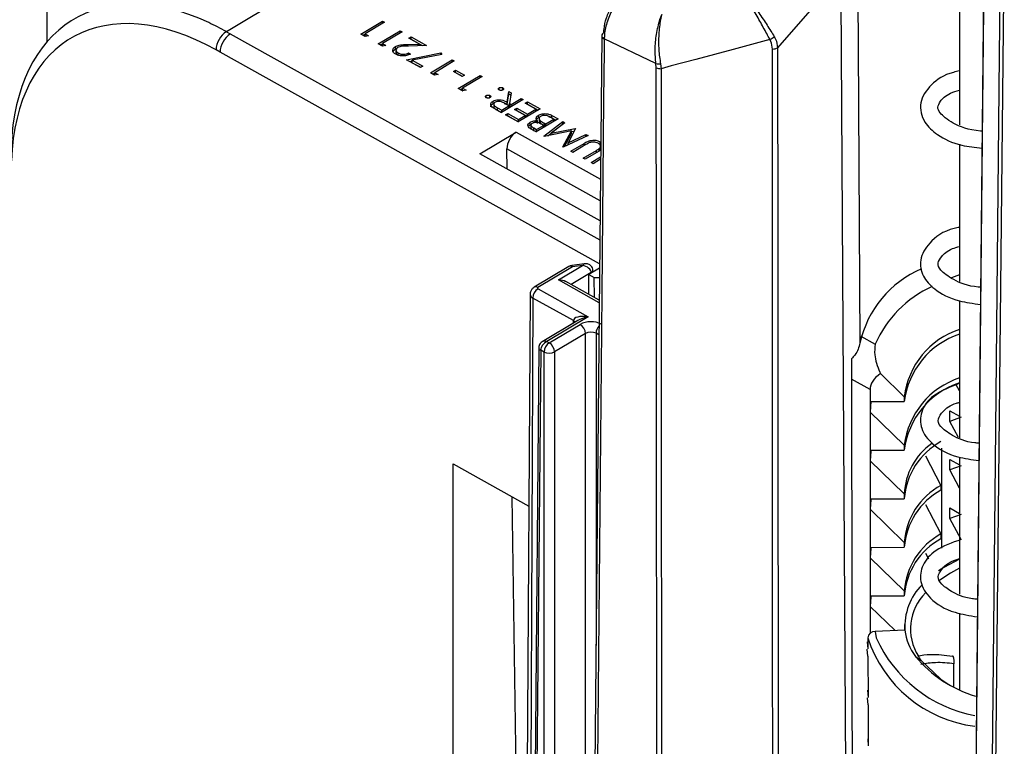
# Model space of a CAD drawing. Units: inches. Extents: x 0.1 to 54.8, y 0 to 42.6.
# Drawn here: x 7.3 to 8.6, y 8.4 to 9.3 of the extents above; entities that cross this region are included whole.
import ezdxf

# ---------------------------------------------------------------- set-up
doc = ezdxf.new("R2010")
doc.units = ezdxf.units.IN

msp = doc.modelspace()

# ---------------------------------------------------------------- linework, layer by layer
at = {"color": 7, "linetype": 'Continuous', "lineweight": 25}
for p, q in [((7.3337, 9.2972), (7.3337, 16.6516)), ((7.9325, 9.5266), (7.5713, 9.3107)), ((8.6018, 9.4785), (8.5776, 7.0857)), ((8.3853, 9.3859), (8.3015, 9.2895)), ((8.3926, 8.2281), (8.3853, 9.3859)), ((8.5425, 9.3695), (8.5425, 9.1873)), ((7.7493, 9.3075), (7.7783, 9.3248)), ((7.7809, 9.3233), (7.755, 9.3077)), ((7.7783, 9.3248), (7.7809, 9.3233)), ((7.7783, 9.3217), (7.7783, 9.3248)), ((7.5713, 9.3107), (7.5765, 9.3078)), ((7.5765, 9.3078), (8.066, 9.0349)), ((7.7549, 9.3044), (7.7493, 9.3075)), ((7.7521, 9.3059), (7.755, 9.3076)), ((7.7596, 9.3052), (7.7549, 9.3044)), ((7.755, 9.3077), (7.7596, 9.3052)), ((7.755, 9.3045), (7.755, 9.3077)), ((7.755, 9.3045), (7.7551, 9.3044)), ((7.7724, 9.2946), (7.8013, 9.3119)), ((7.804, 9.3104), (7.778, 9.2949)), ((7.8013, 9.3119), (7.804, 9.3104)), ((7.8013, 9.3088), (7.8013, 9.3119)), ((7.8129, 9.302), (7.8159, 9.3038)), ((7.8269, 9.2942), (7.8129, 9.302)), ((7.8157, 9.3005), (7.8159, 9.3006)), ((7.8159, 9.3038), (7.8363, 9.2924)), ((7.8159, 9.3006), (7.8159, 9.3038)), ((7.8159, 9.3006), (7.8308, 9.2923)), ((8.1403, 9.2684), (8.0718, 9.3012)), ((7.5629, 9.2837), (7.5576, 9.2866)), ((7.7779, 9.2915), (7.7724, 9.2946)), ((7.7751, 9.2931), (7.778, 9.2948)), ((7.7826, 9.2923), (7.7779, 9.2915)), ((7.778, 9.2949), (7.7826, 9.2923)), ((7.778, 9.2917), (7.778, 9.2949)), ((7.778, 9.2917), (7.7782, 9.2916)), ((7.7952, 9.2878), (7.7952, 9.291)), ((7.7952, 9.2878), (7.7969, 9.2884)), ((7.7959, 9.2867), (7.7959, 9.2827)), ((7.8117, 9.2938), (7.8269, 9.2942)), ((7.8117, 9.2917), (7.8117, 9.2938)), ((7.8363, 9.2924), (7.8127, 9.2917)), ((7.8269, 9.2922), (7.8269, 9.2942)), ((8.0657, 9.0034), (7.5629, 9.2837)), ((7.7988, 9.2793), (7.7988, 9.2825)), ((7.81, 9.2736), (7.8555, 9.2826)), ((7.8285, 9.2633), (7.81, 9.2736)), ((7.8124, 9.2826), (7.8151, 9.2811)), ((7.8124, 9.2794), (7.8124, 9.2826)), ((7.8566, 9.2806), (7.8175, 9.2729)), ((7.8415, 9.2561), (7.8705, 9.2734)), ((7.8555, 9.2826), (7.8566, 9.2806)), ((7.8555, 9.2803), (7.8555, 9.2826)), ((7.8705, 9.2734), (7.8732, 9.2719)), ((7.8705, 9.2703), (7.8705, 9.2734)), ((7.8143, 9.2713), (7.8175, 9.2719)), ((7.8175, 9.2729), (7.8314, 9.2651)), ((7.8175, 9.2696), (7.8175, 9.2729)), ((7.8175, 9.2696), (7.8287, 9.2635)), ((7.8314, 9.2651), (7.8285, 9.2633)), ((7.8732, 9.2719), (7.8472, 9.2563)), ((8.1408, 9.263), (8.1403, 9.2684)), ((8.1464, 9.268), (8.1472, 9.2617)), ((7.8471, 9.253), (7.8415, 9.2561)), ((7.8443, 9.2545), (7.8472, 9.2562)), ((7.8518, 9.2538), (7.8471, 9.253)), ((7.8472, 9.2563), (7.8518, 9.2538)), ((7.8472, 9.2531), (7.8472, 9.2563)), ((7.8472, 9.2531), (7.8474, 9.253)), ((7.8721, 9.2579), (7.875, 9.2597)), ((7.8836, 9.2515), (7.8721, 9.2579)), ((7.8749, 9.2563), (7.875, 9.2565)), ((7.875, 9.2597), (7.8866, 9.2532)), ((7.875, 9.2565), (7.875, 9.2597)), ((7.875, 9.2565), (7.8838, 9.2516)), ((7.8784, 9.2355), (7.9074, 9.2528)), ((7.8866, 9.2532), (7.8836, 9.2515)), ((7.9101, 9.2513), (7.8841, 9.2358)), ((7.9074, 9.2528), (7.9101, 9.2513)), ((7.9074, 9.2497), (7.9074, 9.2528)), ((7.884, 9.2324), (7.8784, 9.2355)), ((7.8812, 9.2339), (7.8841, 9.2357)), ((7.8841, 9.2358), (7.8887, 9.2332)), ((7.8841, 9.2326), (7.8841, 9.2358)), ((7.9326, 9.2336), (7.9326, 9.2364)), ((7.9375, 9.2338), (7.9375, 9.2364)), ((7.8887, 9.2332), (7.884, 9.2324)), ((7.8841, 9.2326), (7.8843, 9.2325)), ((7.9155, 9.2234), (7.9155, 9.2262)), ((7.9204, 9.2236), (7.9204, 9.2262)), ((7.9431, 9.2175), (7.9454, 9.2316)), ((7.9431, 9.2143), (7.9454, 9.2284)), ((7.9454, 9.2316), (7.9487, 9.2297)), ((7.9454, 9.2284), (7.9454, 9.2316)), ((7.9454, 9.2284), (7.9482, 9.2268)), ((7.9487, 9.2297), (7.9464, 9.2156)), ((7.9486, 9.2144), (7.9619, 9.2224)), ((7.9619, 9.2224), (7.9646, 9.2209)), ((7.9619, 9.2193), (7.9619, 9.2224)), ((7.9246, 9.2155), (7.9246, 9.2187)), ((7.9246, 9.2155), (7.9261, 9.2161)), ((7.9255, 9.215), (7.9255, 9.211)), ((7.9303, 9.21), (7.936, 9.2069)), ((7.9303, 9.2068), (7.9303, 9.21)), ((7.9646, 9.2209), (7.9357, 9.2036)), ((7.936, 9.2069), (7.9456, 9.2126)), ((7.9392, 9.2157), (7.9431, 9.2143)), ((7.9456, 9.2126), (7.9402, 9.2157)), ((7.9431, 9.2143), (7.9431, 9.2175)), ((7.9456, 9.2095), (7.9456, 9.2126)), ((7.9464, 9.2156), (7.9486, 9.2144)), ((7.9464, 9.2124), (7.9464, 9.2156)), ((7.9464, 9.2124), (7.9485, 9.2112)), ((7.9486, 9.2113), (7.9486, 9.2144)), ((7.9529, 9.2077), (7.9559, 9.2095)), ((7.9559, 9.2095), (7.9701, 9.2015)), ((7.9559, 9.2062), (7.9559, 9.2095)), ((7.9869, 9.2085), (7.958, 9.1912)), ((7.967, 9.2161), (7.97, 9.2179)), ((7.9812, 9.2082), (7.967, 9.2161)), ((7.9698, 9.2146), (7.97, 9.2147)), ((7.97, 9.2179), (7.9869, 9.2085)), ((7.97, 9.2147), (7.97, 9.2179)), ((7.97, 9.2147), (7.9841, 9.2068)), ((7.9701, 9.2015), (7.9812, 9.2082)), ((7.9812, 9.2051), (7.9812, 9.2082)), ((7.9357, 9.2036), (7.9297, 9.2069)), ((7.9303, 9.2068), (7.9359, 9.2037)), ((7.936, 9.2037), (7.936, 9.2069)), ((7.9411, 9.2006), (7.944, 9.2024)), ((7.958, 9.1912), (7.9411, 9.2006)), ((7.9438, 9.199), (7.944, 9.1991)), ((7.944, 9.2024), (7.9582, 9.1944)), ((7.944, 9.1991), (7.944, 9.2024)), ((7.944, 9.1991), (7.9581, 9.1913)), ((7.9671, 9.1998), (7.9529, 9.2077)), ((7.9557, 9.2061), (7.9559, 9.2062)), ((7.9559, 9.2062), (7.97, 9.1984)), ((7.9582, 9.1944), (7.9671, 9.1998)), ((7.9671, 9.1966), (7.9671, 9.1998)), ((7.9701, 9.1984), (7.9701, 9.2015)), ((8.0107, 9.1952), (7.9818, 9.1779)), ((7.9848, 9.1969), (7.9848, 9.2001)), ((7.9848, 9.1969), (7.9863, 9.1974)), ((7.9856, 9.1962), (7.9856, 9.1922)), ((8.0051, 9.1949), (8.0012, 9.197)), ((8.0026, 9.1997), (8.0107, 9.1952)), ((8.0026, 9.1965), (8.0026, 9.1997)), ((8.0026, 9.1965), (8.0079, 9.1935)), ((7.9582, 9.1913), (7.9582, 9.1944)), ((7.9736, 9.1875), (7.9736, 9.1907)), ((7.9736, 9.1875), (7.9754, 9.1884)), ((7.9747, 9.1875), (7.9747, 9.1834)), ((7.9784, 9.1832), (7.9821, 9.1811)), ((7.9784, 9.18), (7.9784, 9.1832)), ((7.9821, 9.1811), (7.9913, 9.1867)), ((7.9832, 9.1893), (7.9832, 9.1925)), ((7.9873, 9.1896), (7.9873, 9.1928)), ((7.9913, 9.1867), (7.9895, 9.1877)), ((7.9913, 9.1836), (7.9913, 9.1867)), ((7.9919, 9.1722), (8.0169, 9.1917)), ((7.9925, 9.1895), (7.9943, 9.1885)), ((7.9925, 9.1862), (7.9925, 9.1895)), ((7.9925, 9.1862), (7.9942, 9.1853)), ((7.9943, 9.1885), (8.0051, 9.1949)), ((7.9943, 9.1854), (7.9943, 9.1885)), ((7.997, 9.1729), (8.0169, 9.1885)), ((8.0196, 9.1902), (8.0016, 9.1762)), ((8.0016, 9.1762), (8.0333, 9.1826)), ((8.0051, 9.1918), (8.0051, 9.1949)), ((8.0169, 9.1917), (8.0196, 9.1902)), ((8.0169, 9.1885), (8.0169, 9.1917)), ((8.0169, 9.1885), (8.0172, 9.1884)), ((8.0339, 9.1823), (8.0239, 9.1637)), ((8.0333, 9.1826), (8.0339, 9.1823)), ((8.0333, 9.1811), (8.0333, 9.1826)), ((7.9072, 9.1488), (7.9551, 9.1775)), ((7.9551, 9.1775), (8.0667, 9.1153)), ((7.9818, 9.1779), (7.9759, 9.1811)), ((7.9784, 9.18), (7.982, 9.178)), ((7.9821, 9.178), (7.9821, 9.1811)), ((7.9923, 9.172), (7.9919, 9.1722)), ((8.0284, 9.1793), (7.9923, 9.172)), ((8.0016, 9.1739), (8.0016, 9.1762)), ((8.017, 9.1582), (8.0284, 9.1793)), ((8.0503, 9.1731), (8.0174, 9.158)), ((8.019, 9.1588), (8.0284, 9.1761)), ((8.0239, 9.1637), (8.0476, 9.1746)), ((8.0284, 9.1761), (8.0284, 9.1793)), ((8.0284, 9.1784), (8.0322, 9.1792)), ((8.0476, 9.1746), (8.0503, 9.1731)), ((8.0476, 9.1719), (8.0476, 9.1746)), ((8.0174, 9.158), (8.017, 9.1582)), ((8.0239, 9.161), (8.0239, 9.1637)), ((8.0275, 9.1524), (8.045, 9.1628)), ((8.0475, 9.1612), (8.0302, 9.1509)), ((8.045, 9.1597), (8.045, 9.1628)), ((8.064, 9.1626), (8.0665, 9.1617)), ((8.0665, 9.1617), (8.0665, 9.1649)), ((8.067, 9.1552), (8.067, 9.1592)), ((8.5425, 9.1618), (8.5425, 8.9801)), ((8.0662, 9.0602), (7.9072, 9.1488)), ((7.9433, 9.1286), (7.9429, 9.1555)), ((8.0664, 9.0866), (7.9429, 9.1555)), ((8.0302, 9.1509), (8.0275, 9.1524)), ((8.044, 9.1432), (8.0614, 9.1535)), ((8.0467, 9.1417), (8.044, 9.1432)), ((8.0642, 9.1521), (8.0467, 9.1417)), ((8.0544, 9.1374), (8.067, 9.1449)), ((8.0614, 9.1504), (8.0614, 9.1535)), ((8.0651, 9.1527), (8.0651, 9.1559)), ((8.0571, 9.1359), (8.0544, 9.1374)), ((8.067, 9.1418), (8.0571, 9.1359)), ((8.0249, 8.9997), (7.979, 8.9723)), ((8.0112, 8.982), (8.043, 9.001)), ((8.0455, 9.0032), (8.0287, 9.0011)), ((8.043, 9.001), (8.0299, 8.9993)), ((8.0299, 8.9993), (7.984, 8.9719)), ((8.0546, 8.9917), (8.028, 8.9758)), ((8.0656, 8.9977), (8.0516, 8.9893)), ((8.0516, 8.9893), (8.0586, 8.9854)), ((8.0516, 8.9627), (8.0516, 8.9893)), ((8.0546, 8.9911), (8.0546, 8.9917)), ((8.0569, 8.9924), (8.0568, 8.995)), ((8.5425, 8.9886), (8.5319, 8.9847)), ((8.0652, 8.9519), (8.0112, 8.982)), ((8.0652, 8.9551), (8.0209, 8.9798)), ((8.0586, 8.9854), (8.0655, 8.9853)), ((8.0587, 8.9587), (8.0586, 8.9854)), ((7.9736, 8.9631), (7.968, 8.0844)), ((7.9841, 8.9702), (8.0505, 8.9331)), ((7.9773, 8.9581), (7.9734, 8.0889)), ((8.0309, 8.9282), (7.9773, 8.9581)), ((8.5425, 8.9543), (8.5425, 8.7731)), ((8.0367, 8.9283), (7.9898, 8.9003)), ((8.0505, 8.9331), (7.9958, 8.9004)), ((7.9989, 8.8987), (8.0399, 8.9232)), ((8.0309, 8.9248), (8.0309, 8.9282)), ((8.047, 8.9113), (8.006, 8.8868)), ((8.0471, 8.1448), (8.047, 8.9113)), ((8.0609, 8.9114), (8.061, 8.4981)), ((8.0648, 8.9093), (8.0609, 8.9114)), ((7.9958, 8.9004), (7.9989, 8.8987)), ((8.4119, 8.9074), (8.4308, 8.8968)), ((7.9852, 8.8924), (7.9779, 8.0926)), ((7.9876, 8.8891), (7.9804, 8.0946)), ((7.9921, 8.8866), (7.9876, 8.8891)), ((7.9922, 8.1043), (7.9921, 8.8866)), ((8.006, 8.8868), (8.0061, 8.1147)), ((8.4692, 8.8274), (8.4377, 8.858)), ((8.4239, 8.8369), (8.3993, 8.8506)), ((8.5425, 8.8351), (8.5382, 8.8431)), ((8.4239, 8.8369), (8.4239, 8.8209)), ((8.4239, 8.8209), (8.4692, 8.821)), ((8.425, 8.8209), (8.4239, 8.807)), ((8.4239, 8.8209), (8.4239, 8.807)), ((8.4692, 8.8274), (8.4692, 8.821)), ((8.4692, 8.7631), (8.4239, 8.807)), ((8.4239, 8.807), (8.4239, 8.7566)), ((8.5297, 8.7948), (8.5297, 8.8087)), ((8.5297, 8.8087), (8.5425, 8.8015)), ((8.5447, 8.8003), (8.5297, 8.7948)), ((8.5411, 8.7735), (8.5297, 8.7948)), ((8.4239, 8.7566), (8.4692, 8.7567)), ((8.4239, 8.7566), (8.4239, 8.7427)), ((8.4692, 8.7631), (8.4692, 8.7567)), ((8.5187, 8.7591), (8.5187, 8.627)), ((8.4239, 8.7427), (8.4239, 8.6923)), ((8.4692, 8.6988), (8.4239, 8.7427)), ((8.4974, 8.749), (8.5178, 8.71)), ((8.5297, 8.7444), (8.5425, 8.7372)), ((8.5297, 8.7305), (8.5297, 8.7444)), ((8.5425, 8.7474), (8.5425, 8.5659)), ((7.8717, 8.7385), (7.9718, 8.6827)), ((7.8719, 8.0033), (7.8717, 8.7385)), ((8.5447, 8.736), (8.5297, 8.7305)), ((8.5425, 8.7065), (8.5297, 8.7305)), ((8.5178, 8.71), (8.5178, 8.7036)), ((7.9592, 8.0772), (7.9499, 8.6949)), ((8.4239, 8.6923), (8.4692, 8.6924)), ((8.4239, 8.6923), (8.4239, 8.6784)), ((8.4692, 8.6988), (8.4692, 8.6924)), ((8.4239, 8.6784), (8.4239, 8.628)), ((8.4692, 8.6345), (8.4239, 8.6784)), ((8.4974, 8.6847), (8.5178, 8.6457)), ((8.5297, 8.6801), (8.5425, 8.6729)), ((8.5297, 8.6662), (8.5297, 8.6801)), ((8.5447, 8.6717), (8.5297, 8.6662)), ((8.5445, 8.6384), (8.5297, 8.6662)), ((8.4692, 8.6345), (8.4692, 8.6281)), ((8.5178, 8.6457), (8.5178, 8.6393)), ((8.4239, 8.628), (8.4692, 8.6281)), ((8.4239, 8.628), (8.4239, 8.6141)), ((8.4239, 8.6141), (8.4239, 8.5637)), ((8.4692, 8.5703), (8.4239, 8.6141)), ((8.4974, 8.6204), (8.5015, 8.6126)), ((8.4692, 8.5703), (8.4692, 8.5638)), ((8.4239, 8.5637), (8.4692, 8.5638)), ((8.4239, 8.5637), (8.4239, 8.5499)), ((8.4239, 8.5499), (8.4239, 8.5142)), ((8.4571, 8.5177), (8.4239, 8.5499)), ((8.5425, 8.5408), (8.5425, 8.4391)), ((8.4699, 8.5182), (8.4306, 8.5166)), ((8.4697, 8.5257), (8.4697, 8.5182)), ((8.4701, 8.518), (8.4699, 8.5182)), ((8.4208, 8.5082), (8.4209, 8.4937)), ((8.4306, 8.5166), (8.4321, 8.5082)), ((8.4203, 8.5031), (8.4209, 8.4937)), ((8.4209, 8.4839), (8.4203, 8.4932)), ((8.4209, 8.4839), (8.4212, 8.4294)), ((8.4841, 8.4835), (8.4914, 8.4788)), ((8.5351, 8.4426), (8.5351, 8.474)), ((8.4206, 8.4388), (8.4212, 8.4294)), ((8.4212, 8.4193), (8.4206, 8.4286)), ((8.4212, 8.4193), (8.4214, 8.3652)), ((8.4208, 8.3745), (8.4214, 8.3652))]:
    msp.add_line(p, q, dxfattribs=at)
at = {"color": 7, "linetype": 'Continuous', "lineweight": 25, "flags": 128}
for points in [[(8.5761, 9.5436), (8.5717, 9.097), (8.5524, 7.1615)], [(8.5763, 9.5425), (8.5762, 9.5344), (8.5756, 9.47), (8.573, 9.2127), (8.5627, 8.1834), (8.5625, 8.1595), (8.5546, 7.371), (8.5525, 7.1604)], [(8.5734, 7.0951), (8.5735, 7.0974), (8.5754, 7.2945), (8.5834, 8.083), (8.5905, 8.7852), (8.5954, 9.2793), (8.5975, 9.4822)], [(8.4072, 9.4194), (8.408, 9.2907), (8.4105, 8.8985)], [(8.0685, 9.3055), (8.0647, 8.8947), (8.0578, 8.1517)], [(8.0718, 9.3012), (8.0716, 9.2851), (8.071, 9.2208), (8.0687, 8.9636), (8.0611, 8.1534)], [(8.2913, 9.3004), (8.2425, 9.2873), (8.193, 9.274), (8.1604, 9.2653), (8.1472, 9.2617)], [(8.295, 8.1699), (8.2948, 8.6624), (8.2946, 9.0331), (8.2945, 9.2877)], [(8.3015, 9.2895), (8.3016, 9.0348), (8.302, 8.1739)], [(8.1414, 8.1697), (8.1409, 9.0084), (8.1408, 9.263)], [(8.1472, 9.2617), (8.1473, 9.007), (8.1478, 8.1694)], [(8.0287, 9.0011), (8.0288, 9.0011), (8.0291, 9.0008), (8.0295, 9.0003), (8.0299, 8.9993)], [(8.425, 8.7566), (8.4248, 8.7555), (8.4239, 8.7427)], [(8.425, 8.6923), (8.4248, 8.6912), (8.4239, 8.6784)], [(8.425, 8.628), (8.4248, 8.627), (8.4239, 8.6141)], [(8.5425, 8.6123), (8.5215, 8.6012), (8.5147, 8.5968)], [(8.5425, 8.6004), (8.5303, 8.5939), (8.515, 8.5837)], [(8.425, 8.5637), (8.4248, 8.5627), (8.4239, 8.5499)], [(8.4914, 8.4788), (8.5176, 8.4533), (8.5283, 8.4463)]]:
    msp.add_lwpolyline(points, dxfattribs=at)
at = {"color": 7, "linetype": 'Continuous', "lineweight": 25}
for centre, radius, start, end in [((7.5883, 9.2851), 0.0308, 123.6614, 177.2146), ((7.5936, 9.2822), 0.0308, 123.6614, 177.2146), ((8.0733, 9.305), 0.00481, 114.9256, 174.4568), ((8.0736, 9.306), 0.00515, 185.8303, 249.5233), ((8.2847, 9.3175), 0.0183, 291.0161, 312.5066), ((8.2948, 9.3019), 0.0142, 268.9846, 298.5288), ((8.1443, 9.2842), 0.0163, 256.0141, 277.4415), ((8.1469, 9.2766), 0.0149, 245.5162, 271.0296), ((8.0299, 8.9913), 0.00984, 97.18, 120.8709), ((8.027, 8.9953), 0.00498, 54.7724, 115.9164), ((8.053, 8.9952), 0.00383, 295.0231, 357.2592), ((8.5481, 8.8674), 0.1411, 113.4119, 167.2639), ((7.9794, 8.9635), 0.00583, 184.0908, 248.2809), ((7.9926, 8.9574), 0.0154, 123.6525, 177.337), ((7.9812, 8.9678), 0.00498, 54.7724, 115.9171), ((7.9844, 8.971), 0.000936, 112.539, 250.9248), ((8.5662, 8.8385), 0.1474, 113.9928, 156.6944), ((8.0287, 8.9238), 0.00492, 28.5657, 63.218), ((8.0321, 8.9105), 0.0149, 2.9246, 58.4013), ((8.0764, 8.9107), 0.0155, 138.07, 177.1737), ((8.576, 8.8144), 0.1075, 108.1286, 173.0447), ((8.576, 8.808), 0.1075, 108.1286, 173.0447), ((8.0074, 8.8859), 0.0154, 123.6525, 177.337), ((7.9911, 8.886), 0.0149, 2.9246, 58.4013), ((7.989, 8.8927), 0.00386, 183.9975, 248.028), ((7.9989, 8.9003), 0.0153, 243.453, 297.7017), ((8.576, 8.7501), 0.1075, 108.1286, 173.0447), ((8.576, 8.7437), 0.1075, 108.1286, 173.0447), ((8.5625, 8.6858), 0.0935, 118.5384, 175.9199), ((8.5545, 8.6955), 0.0853, 124.8609, 177.7287), ((8.5625, 8.6279), 0.0935, 118.5384, 175.9199), ((8.5625, 8.6215), 0.0935, 118.5384, 175.9199), ((8.5625, 8.5636), 0.0935, 118.5384, 175.9199), ((8.5625, 8.5572), 0.0935, 118.5384, 175.9199), ((8.5486, 8.5229), 0.0787, 135.0236, 183.5635), ((8.5449, 8.5199), 0.0674, 134.5889, 212.4459), ((8.5441, 8.5283), 0.0748, 187.7558, 216.7647), ((8.4303, 8.5071), 0.00949, 87.7088, 173.7984), ((8.5839, 8.5613), 0.1715, 198.0503, 262.8962), ((8.5954, 8.5813), 0.1789, 204.1023, 259.5166), ((8.6135, 8.5924), 0.1691, 220.0748, 252.8039), ((8.5627, 8.5302), 0.0879, 213.4848, 215.7894)]:
    msp.add_arc(centre, radius, start, end, dxfattribs=at)
for centre, major_axis, ratio, start_param, end_param in [((7.569, 8.9879), (-0.1996, 0.3394), 0.592136, 5.575649, 7.026369), ((7.5554, 8.9798), (-0.1895, 0.3225), 0.592386, 5.493506, 7.031387), ((7.569, 8.9879), (-0.1996, 0.3394), 0.592136, 5.493276, 5.575649), ((7.9552, 9.163), (0.0085, 0.0155), 0.572232, 0.77238, 2.351903), ((8.043, 8.9929), (0.0029, 0.0102), 0.303463, 0.12888, 0.755289), ((8.043, 8.9929), (0.0115, -0.0023), 0.678238, 0.142016, 1.707576), ((8.0112, 8.9739), (0.0139, 0.0002), 0.577382, 0.785327, 1.562068), ((8.0505, 8.9251), (0.0195, -0.0036), 0.399098, 1.64421, 3.20977), ((8.0505, 8.9251), (0.0193, 0.0041), 0.399723, 1.486722, 2.280919), ((8.0541, 8.9153), (0.0197, 0), 0.577304, 0.802866, 2.373635), ((8.0541, 8.9073), (0.00984, 0), 0.58338, 0.802961, 2.37373), ((7.9958, 8.8924), (0.00656, 0.0075), 0.668268, 0.918033, 2.483593), ((7.9958, 8.8924), (-0.00684, 0.00725), 0.683333, 5.33873, 6.123453), ((8.4802, 8.8371), (0.0563, 0.0003), 0.570915, 2.425138, 3.138505)]:
    msp.add_ellipse(centre, major_axis=major_axis, ratio=ratio, start_param=start_param, end_param=end_param, dxfattribs=at)
for points, knots in [([(8.0712, 9.3094), (8.0713, 9.311), (8.0715, 9.3171), (8.0743, 9.329), (8.0811, 9.3444), (8.0878, 9.353), (8.0912, 9.3573)], [0, 0, 0, 0, 0.103199, 0.402022, 0.701014, 1, 1, 1, 1]), ([(8.0954, 9.3589), (8.0914, 9.3537), (8.0835, 9.3433), (8.0754, 9.3248), (8.0721, 9.3105), (8.0719, 9.3031), (8.0718, 9.3012)], [0, 0, 0, 0, 0.298952, 0.597935, 0.896784, 1, 1, 1, 1]), ([(8.2913, 9.3004), (8.2884, 9.3056), (8.2828, 9.316), (8.2729, 9.3338), (8.2647, 9.3481), (8.2596, 9.357), (8.2574, 9.3608), (8.2566, 9.3621), (8.2564, 9.3626), (8.2563, 9.3627)], [0, 0, 0, 0, 0.258127, 0.514059, 0.78114, 0.922678, 0.971901, 0.995333, 1, 1, 1, 1]), ([(8.2563, 9.3627), (8.2564, 9.3626), (8.2567, 9.3622), (8.2577, 9.3609), (8.2604, 9.3575), (8.2667, 9.3494), (8.2764, 9.336), (8.2878, 9.3191), (8.294, 9.309), (8.2971, 9.304)], [0, 0, 0, 0, 0.0046672, 0.0280996, 0.0773235, 0.2188598, 0.4859413, 0.7418735, 1, 1, 1, 1]), ([(8.1403, 9.2684), (8.1398, 9.2745), (8.1387, 9.2868), (8.1407, 9.3076), (8.1441, 9.3223), (8.1468, 9.3305), (8.1477, 9.3327), (8.148, 9.3335), (8.148, 9.3336)], [0, 0, 0, 0, 0.29172, 0.580821, 0.883998, 0.958256, 0.994865, 1, 1, 1, 1]), ([(8.148, 9.3336), (8.148, 9.3335), (8.1478, 9.3327), (8.1472, 9.3304), (8.1455, 9.3222), (8.1438, 9.3074), (8.1436, 9.2866), (8.1454, 9.2742), (8.1464, 9.268)], [0, 0, 0, 0, 0.005136, 0.0417, 0.116008, 0.419186, 0.70828, 1, 1, 1, 1]), ([(8.2945, 9.2877), (8.2942, 9.2911), (8.2938, 9.2955), (8.2917, 9.2995), (8.2913, 9.3004)], [0, 0, 0, 0, 0.776362, 1, 1, 1, 1]), ([(8.2971, 9.304), (8.2977, 9.3029), (8.3002, 9.2983), (8.301, 9.2933), (8.3015, 9.2895)], [0, 0, 0, 0, 0.225759, 1, 1, 1, 1]), ([(7.7957, 9.2808), (7.7944, 9.2816), (7.792, 9.2832), (7.7914, 9.2863), (7.7925, 9.289), (7.7943, 9.2903), (7.7952, 9.291)], [0, 0, 0, 0, 0.27989, 0.559224, 0.779582, 1, 1, 1, 1]), ([(7.7923, 9.2846), (7.7924, 9.285), (7.7928, 9.2862), (7.7942, 9.2871), (7.7952, 9.2878)], [0, 0, 0, 0, 0.309972, 1, 1, 1, 1]), ([(7.7952, 9.291), (7.7968, 9.2917), (7.7994, 9.2929), (7.804, 9.2934), (7.8078, 9.2937), (7.8104, 9.2938), (7.8117, 9.2938)], [0, 0, 0, 0, 0.33837, 0.558748, 0.779361, 1, 1, 1, 1]), ([(7.7981, 9.2896), (7.7974, 9.289), (7.7958, 9.2878), (7.7958, 9.2856), (7.7967, 9.2838), (7.7981, 9.2829), (7.7988, 9.2825)], [0, 0, 0, 0, 0.279126, 0.558978, 0.77935, 1, 1, 1, 1]), ([(7.8127, 9.2917), (7.8109, 9.2917), (7.8081, 9.2916), (7.8041, 9.2914), (7.8007, 9.2909), (7.799, 9.29), (7.7981, 9.2896)], [0, 0, 0, 0, 0.3405416, 0.5608502, 0.7805986, 1, 1, 1, 1]), ([(7.8151, 9.2811), (7.8135, 9.2803), (7.8103, 9.2789), (7.8046, 9.2784), (7.7994, 9.279), (7.7969, 9.2802), (7.7957, 9.2808)], [0, 0, 0, 0, 0.280029, 0.559515, 0.779668, 1, 1, 1, 1]), ([(7.7961, 9.2831), (7.796, 9.2828), (7.7959, 9.282), (7.7966, 9.2808), (7.7976, 9.2801), (7.798, 9.2798)], [0, 0, 0, 0, 0.2313855, 0.7198569, 1, 1, 1, 1]), ([(7.7988, 9.2825), (7.7999, 9.282), (7.8021, 9.2809), (7.8063, 9.2807), (7.8098, 9.2814), (7.8115, 9.2822), (7.8124, 9.2826)], [0, 0, 0, 0, 0.279699, 0.558847, 0.779176, 1, 1, 1, 1]), ([(8.5425, 9.2587), (8.5397, 9.2581), (8.5231, 9.2547), (8.5035, 9.2409), (8.4875, 9.2176), (8.4935, 9.191), (8.5136, 9.1728), (8.5388, 9.1602), (8.563, 9.1575), (8.5723, 9.1565)], [0, 0, 0, 0, 0.036448, 0.215328, 0.396764, 0.571493, 0.713924, 0.89108, 1, 1, 1, 1]), ([(7.9327, 9.2335), (7.9324, 9.2338), (7.9317, 9.2342), (7.9316, 9.2351), (7.9318, 9.2358), (7.9323, 9.2362), (7.9326, 9.2364)], [0, 0, 0, 0, 0.279602, 0.559212, 0.779475, 1, 1, 1, 1]), ([(7.9326, 9.2364), (7.933, 9.2366), (7.9338, 9.2369), (7.9353, 9.237), (7.9366, 9.2369), (7.9372, 9.2366), (7.9375, 9.2364)], [0, 0, 0, 0, 0.279469, 0.559358, 0.779674, 1, 1, 1, 1]), ([(7.9375, 9.2364), (7.9378, 9.2362), (7.9385, 9.2357), (7.9386, 9.2349), (7.9384, 9.2341), (7.9379, 9.2338), (7.9376, 9.2336)], [0, 0, 0, 0, 0.279581, 0.559143, 0.779575, 1, 1, 1, 1]), ([(7.9156, 9.2233), (7.9153, 9.2236), (7.9146, 9.224), (7.9145, 9.2249), (7.9148, 9.2256), (7.9153, 9.226), (7.9155, 9.2262)], [0, 0, 0, 0, 0.279602, 0.559212, 0.779475, 1, 1, 1, 1]), ([(7.9155, 9.2262), (7.9159, 9.2264), (7.9167, 9.2267), (7.9182, 9.2268), (7.9195, 9.2267), (7.9201, 9.2264), (7.9204, 9.2262)], [0, 0, 0, 0, 0.279517, 0.559326, 0.779544, 1, 1, 1, 1]), ([(7.9205, 9.2234), (7.9201, 9.2232), (7.9193, 9.2228), (7.9179, 9.2227), (7.9166, 9.2229), (7.9159, 9.2232), (7.9156, 9.2233)], [0, 0, 0, 0, 0.279585, 0.559454, 0.779697, 1, 1, 1, 1]), ([(7.9204, 9.2262), (7.9208, 9.226), (7.9214, 9.2255), (7.9216, 9.2247), (7.9213, 9.2239), (7.9208, 9.2236), (7.9205, 9.2234)], [0, 0, 0, 0, 0.279647, 0.559299, 0.779615, 1, 1, 1, 1]), ([(7.9376, 9.2336), (7.9372, 9.2334), (7.9364, 9.233), (7.9349, 9.2329), (7.9336, 9.2331), (7.933, 9.2334), (7.9327, 9.2335)], [0, 0, 0, 0, 0.279576, 0.559284, 0.779552, 1, 1, 1, 1]), ([(8.5725, 9.1791), (8.5717, 9.1791), (8.5545, 9.1799), (8.5323, 9.1893), (8.5118, 9.2058), (8.5135, 9.2148), (8.5251, 9.2281), (8.5383, 9.2321), (8.5425, 9.2334)], [0, 0, 0, 0, 0.010486, 0.239134, 0.453535, 0.749121, 0.919871, 1, 1, 1, 1]), ([(7.9233, 9.2109), (7.9226, 9.2116), (7.9214, 9.2131), (7.9213, 9.2153), (7.9225, 9.2173), (7.9239, 9.2182), (7.9246, 9.2187)], [0, 0, 0, 0, 0.279797, 0.5595, 0.779626, 1, 1, 1, 1]), ([(7.9216, 9.2112), (7.9216, 9.2115), (7.9214, 9.2125), (7.9225, 9.2141), (7.9239, 9.215), (7.9246, 9.2155)], [0, 0, 0, 0, 0.224311, 0.611938, 1, 1, 1, 1]), ([(7.9297, 9.2069), (7.9284, 9.2076), (7.9261, 9.2089), (7.9241, 9.2103), (7.9233, 9.2109)], [0, 0, 0, 0, 0.5602397, 1, 1, 1, 1]), ([(7.9246, 9.2187), (7.9256, 9.2192), (7.9276, 9.2202), (7.9315, 9.2208), (7.9373, 9.2204), (7.9407, 9.2187), (7.9431, 9.2175)], [0, 0, 0, 0, 0.18712, 0.373979, 0.560911, 1, 1, 1, 1]), ([(7.9273, 9.2172), (7.9269, 9.2169), (7.9261, 9.2164), (7.9255, 9.2154), (7.9254, 9.2143), (7.9262, 9.2122), (7.9285, 9.211), (7.9303, 9.21)], [0, 0, 0, 0, 0.125307, 0.250617, 0.375954, 0.501281, 1, 1, 1, 1]), ([(7.9255, 9.2114), (7.9255, 9.2113), (7.9254, 9.2108), (7.9263, 9.209), (7.9285, 9.2078), (7.9303, 9.2068)], [0, 0, 0, 0, 0.049493, 0.240382, 1, 1, 1, 1]), ([(7.9402, 9.2157), (7.9383, 9.2167), (7.936, 9.218), (7.9323, 9.2184), (7.9298, 9.2183), (7.9283, 9.2176), (7.9273, 9.2172)], [0, 0, 0, 0, 0.499827, 0.625498, 0.751208, 1, 1, 1, 1]), ([(7.9832, 9.1925), (7.9827, 9.1932), (7.9816, 9.1946), (7.9816, 9.1968), (7.9828, 9.1987), (7.9842, 9.1996), (7.9848, 9.2001)], [0, 0, 0, 0, 0.280382, 0.559606, 0.779765, 1, 1, 1, 1]), ([(7.9819, 9.1926), (7.9818, 9.193), (7.9817, 9.194), (7.9828, 9.1955), (7.9842, 9.1964), (7.9848, 9.1969)], [0, 0, 0, 0, 0.245234, 0.622552, 1, 1, 1, 1]), ([(7.9848, 9.2001), (7.9863, 9.2008), (7.9893, 9.2021), (7.9947, 9.2023), (7.9993, 9.2014), (8.0015, 9.2002), (8.0026, 9.1997)], [0, 0, 0, 0, 0.279141, 0.558654, 0.779059, 1, 1, 1, 1]), ([(7.9875, 9.1986), (7.9869, 9.1981), (7.9857, 9.1972), (7.9853, 9.195), (7.9865, 9.1936), (7.9873, 9.1928)], [0, 0, 0, 0, 0.279944, 0.560429, 1, 1, 1, 1]), ([(8.0012, 9.197), (7.9993, 9.1981), (7.9963, 9.1998), (7.9915, 9.1999), (7.989, 9.1994), (7.988, 9.1989), (7.9875, 9.1986)], [0, 0, 0, 0, 0.49936, 0.748736, 0.874399, 1, 1, 1, 1]), ([(7.9985, 9.1981), (7.9987, 9.1981), (8.0003, 9.1978), (8.0016, 9.1971), (8.0026, 9.1965)], [0, 0, 0, 0, 0.130502, 1, 1, 1, 1]), ([(7.9759, 9.1811), (7.9747, 9.1819), (7.9722, 9.1833), (7.9703, 9.1861), (7.971, 9.1888), (7.9727, 9.1901), (7.9736, 9.1907)], [0, 0, 0, 0, 0.2813174, 0.559922, 0.7799345, 1, 1, 1, 1]), ([(7.9713, 9.1853), (7.9713, 9.1854), (7.9715, 9.1862), (7.9726, 9.1869), (7.9736, 9.1875)], [0, 0, 0, 0, 0.060278, 1, 1, 1, 1]), ([(7.9736, 9.1907), (7.9743, 9.1911), (7.9758, 9.1919), (7.9791, 9.1927), (7.9817, 9.1926), (7.9832, 9.1925)], [0, 0, 0, 0, 0.280867, 0.561527, 1, 1, 1, 1]), ([(7.9763, 9.1893), (7.9757, 9.1888), (7.9748, 9.1881), (7.9746, 9.1869), (7.9752, 9.1851), (7.977, 9.1841), (7.9784, 9.1832)], [0, 0, 0, 0, 0.249284, 0.374925, 0.500645, 1, 1, 1, 1]), ([(7.9747, 9.1838), (7.9747, 9.1838), (7.9746, 9.1834), (7.9753, 9.1819), (7.977, 9.1808), (7.9784, 9.18)], [0, 0, 0, 0, 0.036091, 0.229959, 1, 1, 1, 1]), ([(7.9895, 9.1877), (7.9876, 9.1887), (7.9853, 9.1901), (7.9815, 9.1905), (7.9796, 9.1904), (7.9778, 9.19), (7.9768, 9.1895), (7.9763, 9.1893)], [0, 0, 0, 0, 0.498607, 0.624009, 0.749401, 0.874736, 1, 1, 1, 1]), ([(7.9857, 9.1926), (7.9857, 9.1924), (7.9854, 9.1914), (7.9864, 9.1904), (7.9873, 9.1896)], [0, 0, 0, 0, 0.13085, 1, 1, 1, 1]), ([(7.9873, 9.1928), (7.9882, 9.1921), (7.9898, 9.191), (7.9917, 9.1899), (7.9925, 9.1895)], [0, 0, 0, 0, 0.559734, 1, 1, 1, 1]), ([(7.9873, 9.1896), (7.9882, 9.1889), (7.9898, 9.1877), (7.9917, 9.1867), (7.9925, 9.1862)], [0, 0, 0, 0, 0.559734, 1, 1, 1, 1]), ([(8.045, 9.1628), (8.0466, 9.1638), (8.0499, 9.1657), (8.056, 9.1672), (8.0622, 9.1669), (8.0651, 9.1656), (8.0665, 9.1649)], [0, 0, 0, 0, 0.281655, 0.560111, 0.78008, 1, 1, 1, 1]), ([(8.0523, 9.1638), (8.0514, 9.1633), (8.0497, 9.1625), (8.0482, 9.1616), (8.0475, 9.1612)], [0, 0, 0, 0, 0.5596244, 1, 1, 1, 1]), ([(8.0637, 9.1631), (8.0628, 9.1635), (8.061, 9.1643), (8.0577, 9.1647), (8.0548, 9.1645), (8.0532, 9.164), (8.0523, 9.1638)], [0, 0, 0, 0, 0.279787, 0.559377, 0.779569, 1, 1, 1, 1]), ([(8.0651, 9.1559), (8.0658, 9.1565), (8.0672, 9.1578), (8.0669, 9.1606), (8.0649, 9.1621), (8.0637, 9.1631)], [0, 0, 0, 0, 0.281057, 0.560821, 1, 1, 1, 1]), ([(8.0614, 9.1535), (8.0621, 9.154), (8.0634, 9.1547), (8.0646, 9.1555), (8.0651, 9.1559)], [0, 0, 0, 0, 0.560124, 1, 1, 1, 1]), ([(8.0671, 9.1539), (8.067, 9.1539), (8.0662, 9.1532), (8.0651, 9.1526), (8.0642, 9.1521)], [0, 0, 0, 0, 0.087755, 1, 1, 1, 1]), ([(8.0651, 9.1527), (8.0659, 9.1533), (8.067, 9.1542), (8.0668, 9.1553), (8.0668, 9.1556)], [0, 0, 0, 0, 0.7069349, 1, 1, 1, 1]), ([(8.5425, 9.0516), (8.5401, 9.0512), (8.5218, 9.0476), (8.5023, 9.0329), (8.4883, 9.0101), (8.4928, 8.9862), (8.51, 8.968), (8.5352, 8.9542), (8.5605, 8.9509), (8.5702, 8.9496)], [0, 0, 0, 0, 0.031122, 0.235858, 0.407887, 0.551203, 0.694549, 0.882994, 1, 1, 1, 1]), ([(8.5704, 8.9724), (8.5694, 8.9725), (8.5536, 8.9734), (8.5331, 8.9821), (8.5154, 8.9953), (8.5131, 9.004), (8.5175, 9.0125), (8.5272, 9.0221), (8.5392, 9.0255), (8.5425, 9.0265)], [0, 0, 0, 0, 0.01508, 0.22326, 0.425132, 0.613855, 0.776596, 0.938732, 1, 1, 1, 1]), ([(8.0568, 8.995), (8.0567, 8.996), (8.0564, 8.998), (8.0548, 9.0004), (8.0528, 9.0021), (8.0507, 9.003), (8.0483, 9.0034), (8.0466, 9.0034), (8.0456, 9.0032), (8.0455, 9.0031)], [0, 0, 0, 0, 0.184792, 0.371897, 0.525593, 0.664564, 0.804592, 0.976552, 1, 1, 1, 1]), ([(7.979, 8.9723), (7.9779, 8.9715), (7.9758, 8.97), (7.9739, 8.9666), (7.9738, 8.9642), (7.9737, 8.9631)], [0, 0, 0, 0, 0.3562, 0.696486, 1, 1, 1, 1]), ([(7.99, 8.9003), (7.9898, 8.9002), (7.9886, 8.8997), (7.987, 8.8979), (7.9854, 8.8953), (7.9852, 8.8933), (7.9852, 8.8924)], [0, 0, 0, 0, 0.059433, 0.397263, 0.730043, 1, 1, 1, 1]), ([(8.4105, 8.8985), (8.409, 8.893), (8.4071, 8.8857), (8.4009, 8.8793), (8.3993, 8.8777)], [0, 0, 0, 0, 0.748353, 1, 1, 1, 1]), ([(8.4308, 8.8968), (8.4303, 8.8924), (8.4289, 8.8816), (8.4338, 8.8671), (8.4374, 8.8586), (8.4377, 8.858)], [0, 0, 0, 0, 0.394072, 0.954629, 1, 1, 1, 1]), ([(8.3993, 8.8777), (8.3994, 8.8179), (8.3997, 8.6029), (8.4, 8.3879), (8.4002, 8.2326)], [0, 0, 0, 0, 0.277793, 1, 1, 1, 1]), ([(8.5425, 8.8452), (8.53, 8.8402), (8.5065, 8.8309), (8.4904, 8.8091), (8.49, 8.7841), (8.5064, 8.763), (8.5325, 8.7479), (8.5585, 8.7442), (8.5681, 8.7428)], [0, 0, 0, 0, 0.197253, 0.370316, 0.518634, 0.681391, 0.881464, 1, 1, 1, 1]), ([(8.5684, 8.7659), (8.5665, 8.766), (8.5509, 8.7672), (8.5317, 8.7758), (8.5148, 8.789), (8.5129, 8.7975), (8.5193, 8.8075), (8.5303, 8.8169), (8.5411, 8.8196), (8.5425, 8.82)], [0, 0, 0, 0, 0.026985, 0.226316, 0.413333, 0.62118, 0.805637, 0.975049, 1, 1, 1, 1]), ([(8.5445, 8.6384), (8.5325, 8.634), (8.5098, 8.6258), (8.4924, 8.606), (8.4886, 8.5813), (8.5031, 8.5584), (8.5292, 8.542), (8.5558, 8.5376), (8.5661, 8.5359)], [0, 0, 0, 0, 0.1835585, 0.3482546, 0.4963341, 0.6673384, 0.8713335, 1, 1, 1, 1]), ([(8.5663, 8.5592), (8.564, 8.5594), (8.5488, 8.5609), (8.5318, 8.5689), (8.5162, 8.5805), (8.5128, 8.5893), (8.5178, 8.599), (8.5295, 8.6099), (8.5417, 8.6128), (8.5425, 8.613)], [0, 0, 0, 0, 0.034751, 0.226364, 0.381035, 0.570724, 0.782944, 0.985062, 1, 1, 1, 1]), ([(8.4866, 8.4844), (8.4923, 8.4852), (8.5085, 8.4874), (8.5234, 8.4853), (8.533, 8.484)], [0, 0, 0, 0, 0.352285, 1, 1, 1, 1]), ([(8.4881, 8.4837), (8.4881, 8.4836), (8.4882, 8.4833), (8.4886, 8.4826), (8.4891, 8.4821), (8.4893, 8.4818), (8.4894, 8.4817)], [0, 0, 0, 0, 0.341729, 0.686566, 0.930382, 1, 1, 1, 1]), ([(8.533, 8.484), (8.5332, 8.4842), (8.5334, 8.4846), (8.5338, 8.4835), (8.5342, 8.4822), (8.5346, 8.4805), (8.5349, 8.4786), (8.5351, 8.4766), (8.5351, 8.4751), (8.5351, 8.4742), (8.5351, 8.474)], [0, 0, 0, 0, 0.303197, 0.454269, 0.576067, 0.669326, 0.763021, 0.848019, 0.960512, 1, 1, 1, 1]), ([(8.5351, 8.474), (8.5271, 8.4748), (8.5131, 8.4763), (8.4978, 8.4741), (8.4914, 8.4731)], [0, 0, 0, 0, 0.576616, 1, 1, 1, 1])]:
    msp.add_open_spline(points, degree=3, knots=knots, dxfattribs=at)

doc.saveas('drawing.dxf')
